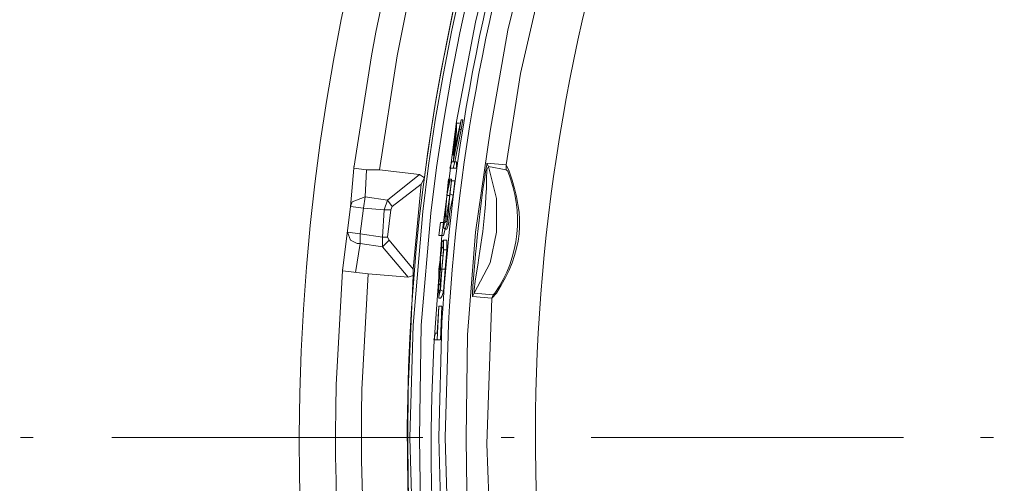
# Model space of a CAD drawing. Units: millimetres. Extents: x -373 to 382, y -264 to 249.
# Drawn here: x -169 to -132, y -31 to -14 of the extents above; entities that cross this region are included whole.
import ezdxf

# ---------------------------------------------------------------- set-up
doc = ezdxf.new("R2010")
doc.units = ezdxf.units.MM
doc.header["$MEASUREMENT"] = 0
doc.layers.add('layer 1', color=7, linetype='Continuous')

msp = doc.modelspace()

# ---------------------------------------------------------------- linework, layer by layer
at = {"layer": 'layer 1', "lineweight": 9}
for points, knots in [([(-150.5883, -50.5903), (-150.5883, -50.5903), (-149.3349, -54.5299), (-149.3349, -54.5299), (-149.3349, -54.5299), (-149.3349, -54.5299), (-147.8428, -58.4096), (-147.8428, -58.4096), (-147.8428, -58.4096), (-121.2837, -119.3135), (-36.7088, -119.0864), (-10.4961, -57.9917), (-10.4961, -57.9917), (-10.4961, -57.9917), (-9.0635, -54.112), (-9.0635, -54.112), (-9.0635, -54.112), (-9.0635, -54.112), (-7.8101, -50.1724), (-7.8101, -50.1724), (-7.8101, -50.1724), (10.1996, 15.8379), (-60.1182, 68.8175), (-118.6544, 33.3935), (-118.6544, 33.3935), (-118.6544, 33.3935), (-122.176, 31.0656), (-122.176, 31.0656), (-122.176, 31.0656), (-122.176, 31.0656), (-125.459, 28.5586), (-125.459, 28.5586)], [0, 0, 0, 0, 0.1111111, 0.1111111, 0.1111111, 0.1111111, 0.2222222, 0.2222222, 0.2222222, 0.2222222, 0.3333333, 0.3333333, 0.3333333, 0.3333333, 0.4444444, 0.4444444, 0.4444444, 0.4444445, 0.5555556, 0.5555556, 0.5555556, 0.5555556, 0.6666667, 0.6666667, 0.6666667, 0.6666667, 0.7777778, 0.7777778, 0.7777778, 0.7777778, 1, 1, 1, 1]), ([(-4.6463, -39.4282), (-4.6463, -39.4282), (-4.2287, -35.1903), (-4.2287, -35.1903), (-4.2287, -35.1903), (-4.2287, -35.1903), (-4.0496, -30.9521), (-4.0496, -30.9521), (-4.0496, -30.9521), (-3.4436, -0.2945), (-21.7287, 27.7101), (-49.951, 39.6609), (-49.951, 39.6609), (-49.951, 39.6609), (-53.8905, 41.1533), (-53.8905, 41.1533), (-53.8905, 41.1533), (-53.8905, 41.1533), (-57.9497, 42.5261), (-57.9497, 42.5261), (-57.9497, 42.5261), (-89.0173, 51.5472), (-122.1343, 40.1009), (-140.7993, 13.6363), (-140.7993, 13.6363), (-140.7993, 13.6363), (-143.1272, 10.1144), (-143.1272, 10.1144), (-143.1272, 10.1144), (-143.1272, 10.1144), (-145.276, 6.4137), (-145.276, 6.4137)], [0, 0, 0, 0, 0.1111111, 0.1111111, 0.1111111, 0.1111111, 0.2222222, 0.2222222, 0.2222222, 0.2222222, 0.3333333, 0.3333333, 0.3333333, 0.3333333, 0.4444444, 0.4444444, 0.4444444, 0.4444445, 0.5555556, 0.5555556, 0.5555556, 0.5555556, 0.6666667, 0.6666667, 0.6666667, 0.6666667, 0.7777778, 0.7777778, 0.7777778, 0.7777778, 1, 1, 1, 1]), ([(-73.051, 48.0177), (-73.051, 48.0177), (-77.2892, 48.1968), (-77.2892, 48.1968), (-77.2892, 48.1968), (-115.6043, 49.1268), (-148.8047, 22.2534), (-155.8412, -15.4328), (-155.8412, -15.4328), (-155.8412, -15.4328), (-156.4977, -19.6112), (-156.4977, -19.6112)], [0, 0, 0, 0, 0.25, 0.25, 0.25, 0.25, 0.5, 0.5, 0.5, 0.5, 1, 1, 1, 1]), ([(-73.1706, 47.0028), (-73.1706, 47.0028), (-77.4683, 47.2417), (-77.4683, 47.2417), (-77.4683, 47.2417), (-115.3028, 48.0476), (-147.7252, 21.7153), (-154.886, -15.4328), (-154.886, -15.4328), (-154.886, -15.4328), (-155.5428, -19.6707), (-155.5428, -19.6707)], [0, 0, 0, 0, 0.25, 0.25, 0.25, 0.25, 0.5, 0.5, 0.5, 0.5, 1, 1, 1, 1]), ([(-98.0015, 47.3609), (-98.0015, 47.3609), (-102.1799, 46.227), (-102.1799, 46.227), (-102.1799, 46.227), (-102.1799, 46.227), (-106.2388, 44.854), (-106.2388, 44.854), (-106.2388, 44.854), (-106.2388, 44.854), (-110.2381, 43.3021), (-110.2381, 43.3021), (-110.2381, 43.3021), (-141.5852, 29.9604), (-160.9169, -1.9459), (-158.2884, -35.9066), (-158.2884, -35.9066), (-158.2884, -35.9066), (-157.8109, -40.1445), (-157.8109, -40.1445), (-157.8109, -40.1445), (-157.8109, -40.1445), (-157.0946, -44.3824), (-157.0946, -44.3824), (-157.0946, -44.3824), (-150.8173, -77.9601), (-123.7718, -103.4239), (-90.0032, -108.1911), (-90.0032, -108.1911), (-90.0032, -108.1911), (-85.7055, -108.609), (-85.7055, -108.609), (-85.7055, -108.609), (-85.7055, -108.609), (-81.4078, -108.8476), (-81.4078, -108.8476), (-81.4078, -108.8476), (-81.4078, -108.8476), (-77.1101, -108.8476), (-77.1101, -108.8476), (-77.1101, -108.8476), (-77.1101, -108.8476), (-72.8125, -108.609), (-72.8125, -108.609), (-72.8125, -108.609), (-39.0029, -105.9568), (-10.3348, -81.5872), (-2.3184, -48.6206), (-2.3184, -48.6206), (-2.3184, -48.6206), (-1.3635, -44.3824), (-1.3635, -44.3824), (-1.3635, -44.3824), (-1.3635, -44.3824), (-0.7068, -40.1445), (-0.7068, -40.1445), (-0.7068, -40.1445), (4.0007, -4.7981), (-15.4751, 29.3276), (-48.2799, 43.3021), (-48.2799, 43.3021), (-48.2799, 43.3021), (-52.2789, 44.854), (-52.2789, 44.854), (-52.2789, 44.854), (-52.2789, 44.854), (-56.338, 46.227), (-56.338, 46.227), (-56.338, 46.227), (-56.338, 46.227), (-60.5161, 47.3609), (-60.5161, 47.3609)], [0, 0, 0, 0, 0.0526316, 0.0526316, 0.0526316, 0.0526316, 0.1052632, 0.1052632, 0.1052632, 0.1052632, 0.1578947, 0.1578947, 0.1578947, 0.1578947, 0.2105263, 0.2105263, 0.2105263, 0.2105263, 0.2631579, 0.2631579, 0.2631579, 0.2631579, 0.3157895, 0.3157895, 0.3157895, 0.3157895, 0.3684211, 0.3684211, 0.3684211, 0.3684211, 0.4210526, 0.4210526, 0.4210526, 0.4210526, 0.4736842, 0.4736842, 0.4736842, 0.4736842, 0.5263158, 0.5263158, 0.5263158, 0.5263158, 0.5789474, 0.5789474, 0.5789474, 0.5789474, 0.6315789, 0.6315789, 0.6315789, 0.631579, 0.6842105, 0.6842105, 0.6842105, 0.6842105, 0.7368421, 0.7368421, 0.7368421, 0.7368421, 0.7894737, 0.7894737, 0.7894737, 0.7894737, 0.8421053, 0.8421053, 0.8421053, 0.8421053, 0.8947368, 0.8947368, 0.8947368, 0.8947369, 1, 1, 1, 1]), ([(-73.2301, 45.3317), (-73.2301, 45.3317), (-77.4683, 45.5702), (-77.4683, 45.5702), (-77.4683, 45.5702), (-115.9861, 46.4707), (-148.8873, 18.2194), (-153.8714, -19.9694), (-153.8714, -19.9694), (-153.8714, -19.9694), (-153.9907, -20.2079), (-153.9907, -20.2079), (-153.9907, -20.2079), (-153.9907, -20.2079), (-154.2893, -23.3717), (-154.2893, -23.3717)], [0, 0, 0, 0, 0.2, 0.2, 0.2, 0.2, 0.4, 0.4, 0.4, 0.4, 0.6, 0.6, 0.6, 0.6, 1, 1, 1, 1]), ([(-4.1091, -29.6391), (-4.1091, -29.6391), (-4.2287, -25.4608), (-4.2287, -25.4608), (-4.2287, -25.4608), (-4.2287, -25.4608), (-4.5868, -21.2229), (-4.5868, -21.2229), (-4.5868, -21.2229), (-4.5868, -21.2229), (-5.1835, -17.0445), (-5.1835, -17.0445), (-5.1835, -17.0445), (-11.1128, 17.5657), (-39.9967, 43.3131), (-75.0208, 45.3912), (-75.0208, 45.3912), (-75.0208, 45.3912), (-79.259, 45.451), (-79.259, 45.451), (-79.259, 45.451), (-79.259, 45.451), (-83.4969, 45.3912), (-83.4969, 45.3912), (-83.4969, 45.3912), (-120.1397, 43.1936), (-149.733, 15.2696), (-153.9312, -21.2229), (-153.9312, -21.2229), (-153.9312, -21.2229), (-154.2893, -25.4608), (-154.2893, -25.4608), (-154.2893, -25.4608), (-154.2893, -25.4608), (-154.4086, -29.6391), (-154.4086, -29.6391), (-154.4086, -29.6391), (-154.4086, -29.6391), (-154.2893, -33.877), (-154.2893, -33.877), (-154.2893, -33.877), (-154.2893, -33.877), (-153.9312, -38.0554), (-153.9312, -38.0554), (-153.9312, -38.0554), (-149.9479, -72.967), (-122.5759, -100.312), (-87.6753, -104.3113), (-87.6753, -104.3113), (-87.6753, -104.3113), (-83.4969, -104.6695), (-83.4969, -104.6695), (-83.4969, -104.6695), (-83.4969, -104.6695), (-79.259, -104.7888), (-79.259, -104.7888), (-79.259, -104.7888), (-42.5953, -104.7341), (-11.3387, -78.3989), (-5.1835, -42.2336), (-5.1835, -42.2336), (-5.1835, -42.2336), (-4.5868, -38.0554), (-4.5868, -38.0554), (-4.5868, -38.0554), (-4.5868, -38.0554), (-4.2287, -33.877), (-4.2287, -33.877), (-4.2287, -33.877), (-4.2287, -33.877), (-4.1091, -29.6391), (-4.1091, -29.6391)], [0, 0, 0, 0, 0.0526316, 0.0526316, 0.0526316, 0.0526316, 0.1052632, 0.1052632, 0.1052632, 0.1052632, 0.1578947, 0.1578947, 0.1578947, 0.1578947, 0.2105263, 0.2105263, 0.2105263, 0.2105263, 0.2631579, 0.2631579, 0.2631579, 0.2631579, 0.3157895, 0.3157895, 0.3157895, 0.3157895, 0.3684211, 0.3684211, 0.3684211, 0.3684211, 0.4210526, 0.4210526, 0.4210526, 0.4210526, 0.4736842, 0.4736842, 0.4736842, 0.4736842, 0.5263158, 0.5263158, 0.5263158, 0.5263158, 0.5789474, 0.5789474, 0.5789474, 0.5789474, 0.6315789, 0.6315789, 0.6315789, 0.631579, 0.6842105, 0.6842105, 0.6842105, 0.6842105, 0.7368421, 0.7368421, 0.7368421, 0.7368421, 0.7894737, 0.7894737, 0.7894737, 0.7894737, 0.8421053, 0.8421053, 0.8421053, 0.8421053, 0.8947368, 0.8947368, 0.8947368, 0.8947369, 1, 1, 1, 1]), ([(-4.4077, -29.6391), (-4.4077, -29.6391), (-4.527, -25.4608), (-4.527, -25.4608), (-4.527, -25.4608), (-4.527, -25.4608), (-4.8851, -21.2824), (-4.8851, -21.2824), (-4.8851, -21.2824), (-4.8851, -21.2824), (-5.4821, -17.1042), (-5.4821, -17.1042), (-5.4821, -17.1042), (-11.4281, 17.3091), (-40.1619, 43.0861), (-75.0806, 45.033), (-75.0806, 45.033), (-75.0806, 45.033), (-79.259, 45.1526), (-79.259, 45.1526), (-79.259, 45.1526), (-79.259, 45.1526), (-83.4371, 45.033), (-83.4371, 45.033), (-83.4371, 45.033), (-119.9834, 42.9668), (-149.3946, 15.0291), (-153.6325, -21.2824), (-153.6325, -21.2824), (-153.6325, -21.2824), (-153.9907, -25.4608), (-153.9907, -25.4608), (-153.9907, -25.4608), (-153.9907, -25.4608), (-154.0505, -29.6391), (-154.0505, -29.6391), (-154.0505, -29.6391), (-154.0505, -29.6391), (-153.9907, -33.877), (-153.9907, -33.877), (-153.9907, -33.877), (-153.9907, -33.877), (-153.6325, -38.0554), (-153.6325, -38.0554), (-153.6325, -38.0554), (-149.5816, -72.7849), (-122.374, -100.0483), (-87.6155, -104.0127), (-87.6155, -104.0127), (-87.6155, -104.0127), (-83.4371, -104.3708), (-83.4371, -104.3708), (-83.4371, -104.3708), (-83.4371, -104.3708), (-79.259, -104.4904), (-79.259, -104.4904), (-79.259, -104.4904), (-42.7087, -104.4019), (-11.6768, -78.1998), (-5.4821, -42.174), (-5.4821, -42.174), (-5.4821, -42.174), (-4.8851, -38.0554), (-4.8851, -38.0554), (-4.8851, -38.0554), (-4.8851, -38.0554), (-4.527, -33.877), (-4.527, -33.877), (-4.527, -33.877), (-4.527, -33.877), (-4.4077, -29.6391), (-4.4077, -29.6391)], [0, 0, 0, 0, 0.0526316, 0.0526316, 0.0526316, 0.0526316, 0.1052632, 0.1052632, 0.1052632, 0.1052632, 0.1578947, 0.1578947, 0.1578947, 0.1578947, 0.2105263, 0.2105263, 0.2105263, 0.2105263, 0.2631579, 0.2631579, 0.2631579, 0.2631579, 0.3157895, 0.3157895, 0.3157895, 0.3157895, 0.3684211, 0.3684211, 0.3684211, 0.3684211, 0.4210526, 0.4210526, 0.4210526, 0.4210526, 0.4736842, 0.4736842, 0.4736842, 0.4736842, 0.5263158, 0.5263158, 0.5263158, 0.5263158, 0.5789474, 0.5789474, 0.5789474, 0.5789474, 0.6315789, 0.6315789, 0.6315789, 0.631579, 0.6842105, 0.6842105, 0.6842105, 0.6842105, 0.7368421, 0.7368421, 0.7368421, 0.7368421, 0.7894737, 0.7894737, 0.7894737, 0.7894737, 0.8421053, 0.8421053, 0.8421053, 0.8421053, 0.8947368, 0.8947368, 0.8947368, 0.8947369, 1, 1, 1, 1]), ([(-145.276, 6.4137), (-145.276, 6.4137), (-147.186, 2.713), (-147.186, 2.713), (-147.186, 2.713), (-168.9381, -43.5449), (-140.0252, -97.1423), (-89.3464, -104.1918), (-89.3464, -104.1918), (-89.3464, -104.1918), (-85.1683, -104.6695), (-85.1683, -104.6695)], [0, 0, 0, 0, 0.25, 0.25, 0.25, 0.25, 0.5, 0.5, 0.5, 0.5, 1, 1, 1, 1]), ([(-147.3056, -0.391), (-147.3056, -0.391), (-148.9172, -4.3903), (-148.9172, -4.3903), (-148.9172, -4.3903), (-151.3077, -11.1292), (-152.8159, -18.1964), (-153.2149, -25.3415), (-153.2149, -25.3415), (-153.2149, -25.3415), (-153.3342, -29.6391), (-153.3342, -29.6391)], [0, 0, 0, 0, 0.25, 0.25, 0.25, 0.25, 0.5, 0.5, 0.5, 0.5, 1, 1, 1, 1]), ([(-147.1265, -0.5102), (-147.1265, -0.5102), (-148.6784, -4.4498), (-148.6784, -4.4498), (-148.6784, -4.4498), (-151.061, -11.1899), (-152.5891, -18.2562), (-152.976, -25.401), (-152.976, -25.401), (-152.976, -25.401), (-153.0953, -29.6391), (-153.0953, -29.6391)], [0, 0, 0, 0, 0.25, 0.25, 0.25, 0.25, 0.5, 0.5, 0.5, 0.5, 1, 1, 1, 1]), ([(-146.4697, -0.9282), (-146.4697, -0.9282), (-148.2009, -5.3451), (-148.2009, -5.3451), (-148.2009, -5.3451), (-148.2009, -5.3451), (-149.6335, -9.8817), (-149.6335, -9.8817), (-149.6335, -9.8817), (-149.6335, -9.8817), (-150.7674, -14.4777), (-150.7674, -14.4777)], [0, 0, 0, 0, 0.25, 0.25, 0.25, 0.25, 0.5, 0.5, 0.5, 0.5, 1, 1, 1, 1]), ([(-145.7535, -1.3461), (-145.7535, -1.3461), (-145.8132, -1.4056), (-145.8132, -1.4056), (-145.8132, -1.4056), (-145.8132, -1.4056), (-145.7535, -1.4654), (-145.7535, -1.4654), (-145.7535, -1.4654), (-145.7535, -1.4654), (-144.2614, -2.5398), (-144.2614, -2.5398), (-144.2614, -2.5398), (-144.2614, -2.5398), (-145.694, -6.2405), (-145.694, -6.2405), (-145.694, -6.2405), (-151.079, -21.4217), (-151.0302, -37.3719), (-145.873, -52.6196), (-145.873, -52.6196), (-145.873, -52.6196), (-144.2614, -56.7382), (-144.2614, -56.7382)], [0, 0, 0, 0, 0.1428571, 0.1428571, 0.1428571, 0.1428572, 0.2857143, 0.2857143, 0.2857143, 0.2857143, 0.4285714, 0.4285714, 0.4285714, 0.4285714, 0.5714286, 0.5714286, 0.5714286, 0.5714286, 0.7142857, 0.7142857, 0.7142857, 0.7142857, 1, 1, 1, 1]), ([(-148.7381, -3.2561), (-148.7381, -3.2561), (-149.9916, -6.8375), (-149.9916, -6.8375), (-149.9916, -6.8375), (-149.9916, -6.8375), (-151.0661, -10.4787), (-151.0661, -10.4787), (-151.0661, -10.4787), (-151.0661, -10.4787), (-151.9614, -14.1793), (-151.9614, -14.1793), (-151.9614, -14.1793), (-151.9614, -14.1793), (-152.6777, -17.88), (-152.6777, -17.88), (-152.6777, -17.88), (-152.6777, -17.88), (-153.1551, -21.6405), (-153.1551, -21.6405)], [0, 0, 0, 0, 0.1666667, 0.1666667, 0.1666667, 0.1666667, 0.3333333, 0.3333333, 0.3333333, 0.3333333, 0.5, 0.5, 0.5, 0.5, 0.6666667, 0.6666667, 0.6666667, 0.6666667, 1, 1, 1, 1]), ([(-147.0667, -4.6289), (-147.0667, -4.6289), (-147.0069, -4.9275), (-147.0069, -4.9275), (-147.0069, -4.9275), (-147.0069, -4.9275), (-146.9474, -5.5242), (-146.9474, -5.5242), (-146.9474, -5.5242), (-146.9474, -5.5242), (-146.9474, -6.36), (-146.9474, -6.36), (-146.9474, -6.36), (-146.9474, -6.36), (-147.186, -7.2554), (-147.186, -7.2554), (-147.186, -7.2554), (-147.186, -7.2554), (-147.5442, -8.0312), (-147.5442, -8.0312), (-147.5442, -8.0312), (-147.5442, -8.0312), (-147.9621, -8.688), (-147.9621, -8.688), (-147.9621, -8.688), (-147.9621, -8.688), (-148.4395, -9.1654), (-148.4395, -9.1654), (-148.4395, -9.1654), (-148.4395, -9.1654), (-148.6186, -9.2847), (-148.6186, -9.2847), (-148.6186, -9.2847), (-148.6186, -9.2847), (-149.5139, -12.687), (-149.5139, -12.687), (-149.5139, -12.687), (-149.5139, -12.687), (-150.29, -16.0893), (-150.29, -16.0893), (-150.29, -16.0893), (-150.29, -16.0893), (-150.8272, -19.4917), (-150.8272, -19.4917)], [0, 0, 0, 0, 0.0833333, 0.0833333, 0.0833333, 0.0833333, 0.1666667, 0.1666667, 0.1666667, 0.1666667, 0.25, 0.25, 0.25, 0.25, 0.3333333, 0.3333333, 0.3333333, 0.3333333, 0.4166667, 0.4166667, 0.4166667, 0.4166667, 0.5, 0.5, 0.5, 0.5, 0.5833333, 0.5833333, 0.5833333, 0.5833333, 0.6666667, 0.6666667, 0.6666667, 0.6666667, 0.75, 0.75, 0.75, 0.75, 0.8333333, 0.8333333, 0.8333333, 0.8333333, 1, 1, 1, 1]), ([(-150.7674, -14.4777), (-150.7674, -14.4777), (-151.4242, -18.2382), (-151.4242, -18.2382), (-151.4242, -18.2382), (-151.4242, -18.2382), (-151.9614, -21.9986), (-151.9614, -21.9986), (-151.9614, -21.9986), (-151.9614, -21.9986), (-152.2598, -25.8189), (-152.2598, -25.8189), (-152.2598, -25.8189), (-152.2598, -25.8189), (-152.3195, -29.6391), (-152.3195, -29.6391)], [0, 0, 0, 0, 0.2, 0.2, 0.2, 0.2, 0.4, 0.4, 0.4, 0.4, 0.6, 0.6, 0.6, 0.6, 1, 1, 1, 1]), ([(-152.797, -19.6112), (-152.797, -19.6112), (-152.9163, -19.6112), (-152.9163, -19.6112), (-152.9163, -19.6112), (-152.9163, -19.6112), (-152.8568, -19.3724), (-152.8568, -19.3724), (-152.8568, -19.3724), (-152.8568, -19.3724), (-152.797, -19.3724), (-152.797, -19.3724), (-152.797, -19.3724), (-152.797, -19.3724), (-152.6777, -18.2382), (-152.6777, -18.2382), (-152.6777, -18.2382), (-152.6777, -18.2382), (-152.6777, -17.9398), (-152.6777, -17.9398), (-152.6777, -17.9398), (-152.6777, -17.9398), (-152.5581, -17.9398), (-152.5581, -17.9398)], [0, 0, 0, 0, 0.1428571, 0.1428571, 0.1428571, 0.1428572, 0.2857143, 0.2857143, 0.2857143, 0.2857143, 0.4285714, 0.4285714, 0.4285714, 0.4285714, 0.5714286, 0.5714286, 0.5714286, 0.5714286, 0.7142857, 0.7142857, 0.7142857, 0.7142857, 1, 1, 1, 1]), ([(-152.6777, -17.9398), (-152.6777, -17.9398), (-152.797, -19.1335), (-152.797, -19.1335), (-152.797, -19.1335), (-152.797, -19.1335), (-152.4986, -17.8205), (-152.4986, -17.8205)], [0, 0, 0, 0, 0.3333333, 0.3333333, 0.3333333, 0.3333333, 1, 1, 1, 1]), ([(-152.4388, -17.8205), (-152.4388, -17.8205), (-152.4986, -18.1787), (-152.4986, -18.1787), (-152.4986, -18.1787), (-152.4986, -18.1787), (-152.7372, -19.3724), (-152.7372, -19.3724)], [0, 0, 0, 0, 0.3333333, 0.3333333, 0.3333333, 0.3333333, 1, 1, 1, 1]), ([(-152.4388, -17.8205), (-152.4388, -17.8205), (-152.4986, -17.8205), (-152.4986, -17.8205), (-152.4986, -17.8205), (-152.4986, -17.8205), (-152.5581, -18.1787), (-152.5581, -18.1787), (-152.5581, -18.1787), (-152.5581, -18.1787), (-152.4986, -18.1787), (-152.4986, -18.1787)], [0, 0, 0, 0, 0.25, 0.25, 0.25, 0.25, 0.5, 0.5, 0.5, 0.5, 1, 1, 1, 1]), ([(-152.5581, -18.1787), (-152.5581, -18.1787), (-152.797, -19.3724), (-152.797, -19.3724), (-152.797, -19.3724), (-152.797, -19.3724), (-152.6777, -19.3724), (-152.6777, -19.3724)], [0, 0, 0, 0, 0.3333333, 0.3333333, 0.3333333, 0.3333333, 1, 1, 1, 1]), ([(-152.7372, -19.3724), (-152.7372, -19.3724), (-152.797, -19.6112), (-152.797, -19.6112), (-152.797, -19.6112), (-152.797, -19.6112), (-152.6777, -19.6112), (-152.6777, -19.6112)], [0, 0, 0, 0, 0.3333333, 0.3333333, 0.3333333, 0.3333333, 1, 1, 1, 1]), ([(-156.9156, -23.4312), (-156.9156, -23.4312), (-156.6172, -21.0438), (-156.6172, -21.0438), (-156.6172, -21.0438), (-156.6172, -21.0438), (-156.4977, -19.6112), (-156.4977, -19.6112), (-156.4977, -19.6112), (-156.4977, -19.6112), (-156.4977, -19.5514), (-156.4977, -19.5514)], [0, 0, 0, 0, 0.25, 0.25, 0.25, 0.25, 0.5, 0.5, 0.5, 0.5, 1, 1, 1, 1]), ([(-151.5435, -19.4322), (-151.5435, -19.4322), (-151.5435, -19.4917), (-151.5435, -19.4917), (-151.5435, -19.4917), (-151.7942, -20.8596), (-151.9803, -22.8582), (-152.0807, -24.267), (-152.0807, -24.267), (-152.0807, -24.267), (-152.0807, -24.3863), (-152.0807, -24.3863)], [0, 0, 0, 0, 0.25, 0.25, 0.25, 0.25, 0.5, 0.5, 0.5, 0.5, 1, 1, 1, 1]), ([(-151.4837, -19.5514), (-151.4837, -19.5514), (-151.5435, -19.6707), (-151.5435, -19.6707), (-151.5435, -19.6707), (-151.5753, -21.6614), (-151.7623, -22.3181), (-152.0209, -24.1475), (-152.0209, -24.1475), (-152.0209, -24.1475), (-152.0209, -24.267), (-152.0209, -24.267)], [0, 0, 0, 0, 0.25, 0.25, 0.25, 0.25, 0.5, 0.5, 0.5, 0.5, 1, 1, 1, 1]), ([(-152.0209, -24.267), (-152.0209, -24.267), (-151.4242, -23.1328), (-151.4242, -23.1328), (-151.4242, -23.1328), (-151.4242, -23.1328), (-151.1853, -21.9986), (-151.1853, -21.9986), (-151.1853, -21.9986), (-151.1853, -21.9986), (-151.1853, -20.7452), (-151.1853, -20.7452), (-151.1853, -20.7452), (-151.1853, -20.7452), (-151.4837, -19.5514), (-151.4837, -19.5514)], [0, 0, 0, 0, 0.2, 0.2, 0.2, 0.2, 0.4, 0.4, 0.4, 0.4, 0.6, 0.6, 0.6, 0.6, 1, 1, 1, 1]), ([(-151.5435, -19.4322), (-151.5435, -19.4322), (-151.4837, -19.5514), (-151.4837, -19.5514), (-151.4837, -19.5514), (-151.4837, -19.5514), (-150.8272, -19.6707), (-150.8272, -19.6707)], [0, 0, 0, 0, 0.3333333, 0.3333333, 0.3333333, 0.3333333, 1, 1, 1, 1]), ([(-151.3644, -24.4461), (-151.3644, -24.4461), (-151.1853, -24.267), (-151.1853, -24.267), (-151.1853, -24.267), (-150.1865, -22.6661), (-150.0971, -21.5023), (-150.7079, -19.7305), (-150.7079, -19.7305), (-150.7079, -19.7305), (-150.8272, -19.4917), (-150.8272, -19.4917)], [0, 0, 0, 0, 0.25, 0.25, 0.25, 0.25, 0.5, 0.5, 0.5, 0.5, 1, 1, 1, 1]), ([(-151.3046, -24.3266), (-151.3046, -24.3266), (-151.2451, -24.267), (-151.2451, -24.267), (-151.2451, -24.267), (-150.3128, -22.9357), (-150.1527, -21.2296), (-150.7674, -19.7305), (-150.7674, -19.7305), (-150.7674, -19.7305), (-150.8272, -19.6707), (-150.8272, -19.6707)], [0, 0, 0, 0, 0.25, 0.25, 0.25, 0.25, 0.5, 0.5, 0.5, 0.5, 1, 1, 1, 1]), ([(-151.3046, -24.3266), (-151.3046, -24.3266), (-151.2451, -24.267), (-151.2451, -24.267), (-151.2451, -24.267), (-150.3128, -22.936), (-150.1527, -21.2296), (-150.7674, -19.7305), (-150.7674, -19.7305), (-150.7674, -19.7305), (-150.8272, -19.6707), (-150.8272, -19.6707)], [0, 0, 0, 0, 0.25, 0.25, 0.25, 0.25, 0.5, 0.5, 0.5, 0.5, 1, 1, 1, 1]), ([(-153.0953, -21.5212), (-153.0953, -21.5212), (-153.0358, -20.6259), (-153.0358, -20.6259), (-153.0358, -20.6259), (-153.0358, -20.6259), (-152.976, -20.0289), (-152.976, -20.0289), (-152.976, -20.0289), (-152.976, -20.0289), (-152.8568, -20.0289), (-152.8568, -20.0289)], [0, 0, 0, 0, 0.25, 0.25, 0.25, 0.25, 0.5, 0.5, 0.5, 0.5, 1, 1, 1, 1]), ([(-152.7372, -20.0887), (-152.7372, -20.0887), (-152.797, -20.6259), (-152.797, -20.6259), (-152.797, -20.6259), (-152.797, -20.6259), (-152.9163, -21.2229), (-152.9163, -21.2229), (-152.9163, -21.2229), (-152.9163, -21.2229), (-152.976, -21.7003), (-152.976, -21.7003), (-152.976, -21.7003), (-152.976, -21.7003), (-153.0358, -21.8794), (-153.0358, -21.8794)], [0, 0, 0, 0, 0.2, 0.2, 0.2, 0.2, 0.4, 0.4, 0.4, 0.4, 0.6, 0.6, 0.6, 0.6, 1, 1, 1, 1]), ([(-153.0358, -21.3421), (-153.0358, -21.3421), (-152.9163, -20.6259), (-152.9163, -20.6259), (-152.9163, -20.6259), (-152.9163, -20.6259), (-152.8568, -20.0887), (-152.8568, -20.0887)], [0, 0, 0, 0, 0.3333333, 0.3333333, 0.3333333, 0.3333333, 1, 1, 1, 1]), ([(-152.976, -20.0289), (-152.976, -20.0289), (-152.9163, -20.0887), (-152.9163, -20.0887), (-152.9163, -20.0887), (-152.9163, -20.0887), (-152.8568, -20.0887), (-152.8568, -20.0887)], [0, 0, 0, 0, 0.3333333, 0.3333333, 0.3333333, 0.3333333, 1, 1, 1, 1]), ([(-152.8568, -20.0289), (-152.8568, -20.0289), (-152.8568, -20.0887), (-152.8568, -20.0887), (-152.8568, -20.0887), (-152.8568, -20.0887), (-152.9163, -20.6259), (-152.9163, -20.6259)], [0, 0, 0, 0, 0.3333333, 0.3333333, 0.3333333, 0.3333333, 1, 1, 1, 1]), ([(-155.2442, -20.8049), (-155.2442, -20.8049), (-155.0651, -21.0438), (-155.0651, -21.0438), (-155.0651, -21.0438), (-155.0651, -21.0438), (-153.9907, -20.2079), (-153.9907, -20.2079)], [0, 0, 0, 0, 0.3333333, 0.3333333, 0.3333333, 0.3333333, 1, 1, 1, 1]), ([(-156.6172, -21.0438), (-156.6172, -21.0438), (-156.5574, -20.8647), (-156.5574, -20.8647), (-156.5574, -20.8647), (-156.5574, -20.8647), (-156.08, -20.6856), (-156.08, -20.6856)], [0, 0, 0, 0, 0.3333333, 0.3333333, 0.3333333, 0.3333333, 1, 1, 1, 1]), ([(-155.2442, -20.8049), (-155.2442, -20.8049), (-156.08, -20.6856), (-156.08, -20.6856), (-156.08, -20.6856), (-156.08, -20.6856), (-156.1395, -21.1033), (-156.1395, -21.1033)], [0, 0, 0, 0, 0.3333333, 0.3333333, 0.3333333, 0.3333333, 1, 1, 1, 1]), ([(-155.2442, -20.8049), (-155.2442, -20.8049), (-155.3637, -21.1631), (-155.3637, -21.1631), (-155.3637, -21.1631), (-155.3637, -21.1631), (-155.1249, -21.1631), (-155.1249, -21.1631)], [0, 0, 0, 0, 0.3333333, 0.3333333, 0.3333333, 0.3333333, 1, 1, 1, 1]), ([(-152.9163, -20.6259), (-152.9163, -20.6259), (-153.0358, -20.6259), (-153.0358, -20.6259), (-153.0358, -20.6259), (-153.0358, -20.6259), (-153.0953, -21.4019), (-153.0953, -21.4019)], [0, 0, 0, 0, 0.3333333, 0.3333333, 0.3333333, 0.3333333, 1, 1, 1, 1]), ([(-152.797, -20.6259), (-152.797, -20.6259), (-152.9163, -20.5661), (-152.9163, -20.5661), (-152.9163, -20.5661), (-152.9163, -20.5661), (-152.976, -21.2229), (-152.976, -21.2229), (-152.976, -21.2229), (-152.976, -21.2229), (-153.0358, -21.7003), (-153.0358, -21.7003)], [0, 0, 0, 0, 0.25, 0.25, 0.25, 0.25, 0.5, 0.5, 0.5, 0.5, 1, 1, 1, 1]), ([(-156.7365, -21.9986), (-156.7365, -21.9986), (-156.2591, -22.0584), (-156.2591, -22.0584), (-156.2591, -22.0584), (-156.2591, -22.0584), (-156.1395, -21.1033), (-156.1395, -21.1033)], [0, 0, 0, 0, 0.3333333, 0.3333333, 0.3333333, 0.3333333, 1, 1, 1, 1]), ([(-156.2591, -22.0584), (-156.2591, -22.0584), (-155.4232, -22.1777), (-155.4232, -22.1777), (-155.4232, -22.1777), (-155.4232, -22.1777), (-155.3637, -21.1631), (-155.3637, -21.1631)], [0, 0, 0, 0, 0.3333333, 0.3333333, 0.3333333, 0.3333333, 1, 1, 1, 1]), ([(-155.0651, -21.0438), (-155.0651, -21.0438), (-155.1249, -21.1631), (-155.1249, -21.1631), (-155.1249, -21.1631), (-155.1249, -21.1631), (-155.2442, -22.1777), (-155.2442, -22.1777), (-155.2442, -22.1777), (-155.2442, -22.1777), (-155.1847, -22.2973), (-155.1847, -22.2973)], [0, 0, 0, 0, 0.25, 0.25, 0.25, 0.25, 0.5, 0.5, 0.5, 0.5, 1, 1, 1, 1]), ([(-153.0953, -21.5212), (-153.0953, -21.5212), (-153.1551, -21.8196), (-153.1551, -21.8196), (-153.1551, -21.8196), (-153.1551, -21.8196), (-153.0953, -21.8794), (-153.0953, -21.8794)], [0, 0, 0, 0, 0.3333333, 0.3333333, 0.3333333, 0.3333333, 1, 1, 1, 1]), ([(-153.0358, -21.3421), (-153.0358, -21.3421), (-153.0358, -21.581), (-153.0358, -21.581), (-153.0358, -21.581), (-153.0358, -21.581), (-153.0953, -21.6405), (-153.0953, -21.6405)], [0, 0, 0, 0, 0.3333333, 0.3333333, 0.3333333, 0.3333333, 1, 1, 1, 1]), ([(-153.0358, -21.4019), (-153.0358, -21.4019), (-153.0953, -21.4019), (-153.0953, -21.4019), (-153.0953, -21.4019), (-153.0953, -21.4019), (-153.0953, -21.6405), (-153.0953, -21.6405)], [0, 0, 0, 0, 0.3333333, 0.3333333, 0.3333333, 0.3333333, 1, 1, 1, 1]), ([(-153.2149, -22.1182), (-153.2149, -22.1182), (-153.3342, -22.1182), (-153.3342, -22.1182), (-153.3342, -22.1182), (-153.3342, -22.1182), (-153.2744, -21.6405), (-153.2744, -21.6405), (-153.2744, -21.6405), (-153.2744, -21.6405), (-153.1551, -21.6405), (-153.1551, -21.6405)], [0, 0, 0, 0, 0.25, 0.25, 0.25, 0.25, 0.5, 0.5, 0.5, 0.5, 1, 1, 1, 1]), ([(-153.1551, -21.6405), (-153.1551, -21.6405), (-153.2149, -22.1182), (-153.2149, -22.1182), (-153.2149, -22.1182), (-153.2149, -22.1182), (-153.1551, -22.1182), (-153.1551, -22.1182)], [0, 0, 0, 0, 0.3333333, 0.3333333, 0.3333333, 0.3333333, 1, 1, 1, 1]), ([(-152.976, -21.7003), (-152.976, -21.7003), (-153.0358, -21.7003), (-153.0358, -21.7003), (-153.0358, -21.7003), (-153.0358, -21.7003), (-153.0953, -21.8794), (-153.0953, -21.8794), (-153.0953, -21.8794), (-153.0953, -21.8794), (-153.0358, -21.8794), (-153.0358, -21.8794)], [0, 0, 0, 0, 0.25, 0.25, 0.25, 0.25, 0.5, 0.5, 0.5, 0.5, 1, 1, 1, 1]), ([(-156.4382, -23.491), (-156.4382, -23.491), (-156.2591, -22.4166), (-156.2591, -22.4166), (-156.2591, -22.4166), (-156.2591, -22.4166), (-156.3784, -22.4166), (-156.3784, -22.4166), (-156.3784, -22.4166), (-156.3784, -22.4166), (-156.6172, -22.2973), (-156.6172, -22.2973), (-156.6172, -22.2973), (-156.6172, -22.2973), (-156.7365, -21.9986), (-156.7365, -21.9986)], [0, 0, 0, 0, 0.2, 0.2, 0.2, 0.2, 0.4, 0.4, 0.4, 0.4, 0.6, 0.6, 0.6, 0.6, 1, 1, 1, 1]), ([(-154.2893, -23.6103), (-154.2893, -23.6103), (-154.2893, -23.3717), (-154.2893, -23.3717), (-154.2893, -23.3717), (-154.2893, -23.3717), (-155.1847, -22.2973), (-155.1847, -22.2973), (-155.1847, -22.2973), (-155.1847, -22.2973), (-155.4232, -22.5359), (-155.4232, -22.5359)], [0, 0, 0, 0, 0.25, 0.25, 0.25, 0.25, 0.5, 0.5, 0.5, 0.5, 1, 1, 1, 1]), ([(-153.2149, -22.1182), (-153.2149, -22.1182), (-153.5132, -26.2368), (-153.5132, -26.2368), (-153.5132, -26.2368), (-153.9021, -32.7995), (-153.1988, -40.1992), (-151.6628, -46.591), (-151.6628, -46.591), (-151.6628, -46.591), (-150.5883, -50.5903), (-150.5883, -50.5903)], [0, 0, 0, 0, 0.25, 0.25, 0.25, 0.25, 0.5, 0.5, 0.5, 0.5, 1, 1, 1, 1]), ([(-153.3342, -24.4461), (-153.3342, -24.4461), (-153.3342, -23.3717), (-153.3342, -23.3717), (-153.3342, -23.3717), (-153.3342, -23.3717), (-153.2149, -22.5956), (-153.2149, -22.5956), (-153.2149, -22.5956), (-153.2149, -22.5956), (-153.2149, -22.3568), (-153.2149, -22.3568), (-153.2149, -22.3568), (-153.2149, -22.3568), (-153.1551, -22.2973), (-153.1551, -22.2973), (-153.1551, -22.2973), (-153.1551, -22.2973), (-153.0358, -22.2973), (-153.0358, -22.2973)], [0, 0, 0, 0, 0.1666667, 0.1666667, 0.1666667, 0.1666667, 0.3333333, 0.3333333, 0.3333333, 0.3333333, 0.5, 0.5, 0.5, 0.5, 0.6666667, 0.6666667, 0.6666667, 0.6666667, 1, 1, 1, 1]), ([(-154.4684, -23.6701), (-154.4684, -23.6701), (-155.4232, -22.5359), (-155.4232, -22.5359), (-155.4232, -22.5359), (-155.4232, -22.5359), (-156.2591, -22.4166), (-156.2591, -22.4166)], [0, 0, 0, 0, 0.3333333, 0.3333333, 0.3333333, 0.3333333, 1, 1, 1, 1]), ([(-153.3342, -23.9089), (-153.3342, -23.9089), (-153.2744, -23.3717), (-153.2744, -23.3717), (-153.2744, -23.3717), (-153.2744, -23.3717), (-153.2744, -22.8345), (-153.2744, -22.8345), (-153.2744, -22.8345), (-153.2744, -22.8345), (-153.2149, -22.5956), (-153.2149, -22.5956), (-153.2149, -22.5956), (-153.2149, -22.5956), (-153.1551, -22.5359), (-153.1551, -22.5359), (-153.1551, -22.5359), (-153.1551, -22.5359), (-153.1551, -22.7149), (-153.1551, -22.7149), (-153.1551, -22.7149), (-153.1551, -22.7149), (-153.2149, -23.3717), (-153.2149, -23.3717), (-153.2149, -23.3717), (-153.2149, -23.3717), (-153.2744, -23.8491), (-153.2744, -23.8491), (-153.2744, -23.8491), (-153.2744, -23.8491), (-153.2744, -24.1475), (-153.2744, -24.1475), (-153.2744, -24.1475), (-153.2744, -24.1475), (-153.3342, -24.2073), (-153.3342, -24.2073), (-153.3342, -24.2073), (-153.3342, -24.2073), (-153.3342, -23.9089), (-153.3342, -23.9089)], [0, 0, 0, 0, 0.0909091, 0.0909091, 0.0909091, 0.0909091, 0.1818182, 0.1818182, 0.1818182, 0.1818182, 0.2727273, 0.2727273, 0.2727273, 0.2727273, 0.3636364, 0.3636364, 0.3636364, 0.3636364, 0.4545455, 0.4545455, 0.4545455, 0.4545455, 0.5454545, 0.5454545, 0.5454545, 0.5454546, 0.6363636, 0.6363636, 0.6363636, 0.6363636, 0.7272727, 0.7272727, 0.7272727, 0.7272727, 0.8181818, 0.8181818, 0.8181818, 0.8181818, 1, 1, 1, 1]), ([(-153.0358, -22.6554), (-153.0358, -22.6554), (-153.0953, -23.3717), (-153.0953, -23.3717), (-153.0953, -23.3717), (-153.0953, -23.3717), (-153.1551, -24.2073), (-153.1551, -24.2073), (-153.1551, -24.2073), (-153.1551, -24.2073), (-153.2149, -24.3863), (-153.2149, -24.3863), (-153.2149, -24.3863), (-153.2149, -24.3863), (-153.2744, -24.4461), (-153.2744, -24.4461)], [0, 0, 0, 0, 0.2, 0.2, 0.2, 0.2, 0.4, 0.4, 0.4, 0.4, 0.6, 0.6, 0.6, 0.6, 1, 1, 1, 1]), ([(-156.9156, -23.4312), (-156.9156, -23.4312), (-157.1544, -27.6694), (-157.1544, -27.6694), (-157.1544, -27.6694), (-158.0825, -65.8739), (-131.1464, -99.2624), (-93.5248, -106.2213), (-93.5248, -106.2213), (-93.5248, -106.2213), (-89.3464, -106.8778), (-89.3464, -106.8778)], [0, 0, 0, 0, 0.25, 0.25, 0.25, 0.25, 0.5, 0.5, 0.5, 0.5, 1, 1, 1, 1]), ([(-155.9604, -23.5508), (-155.9604, -23.5508), (-156.1993, -27.8484), (-156.1993, -27.8484), (-156.1993, -27.8484), (-156.9235, -65.652), (-130.6679, -98.1372), (-93.5248, -105.2662), (-93.5248, -105.2662), (-93.5248, -105.2662), (-89.2271, -105.923), (-89.2271, -105.923)], [0, 0, 0, 0, 0.25, 0.25, 0.25, 0.25, 0.5, 0.5, 0.5, 0.5, 1, 1, 1, 1]), ([(-154.2893, -23.6103), (-154.2893, -23.6103), (-154.4684, -27.8484), (-154.4684, -27.8484), (-154.4684, -27.8484), (-155.3705, -64.683), (-129.4045, -96.7873), (-93.1667, -103.5951), (-93.1667, -103.5951), (-93.1667, -103.5951), (-88.9288, -104.2516), (-88.9288, -104.2516)], [0, 0, 0, 0, 0.25, 0.25, 0.25, 0.25, 0.5, 0.5, 0.5, 0.5, 1, 1, 1, 1]), ([(-153.1551, -24.2073), (-153.1551, -24.2073), (-153.2744, -24.1475), (-153.2744, -24.1475), (-153.2744, -24.1475), (-153.2744, -24.1475), (-153.3342, -24.3863), (-153.3342, -24.3863), (-153.3342, -24.3863), (-153.3342, -24.3863), (-153.3342, -24.4461), (-153.3342, -24.4461), (-153.3342, -24.4461), (-153.3342, -24.4461), (-153.2744, -24.4461), (-153.2744, -24.4461)], [0, 0, 0, 0, 0.2, 0.2, 0.2, 0.2, 0.4, 0.4, 0.4, 0.4, 0.6, 0.6, 0.6, 0.6, 1, 1, 1, 1]), ([(-151.3046, -24.3266), (-151.3046, -24.3266), (-152.0209, -24.267), (-152.0209, -24.267), (-152.0209, -24.267), (-152.0209, -24.267), (-152.0807, -24.3863), (-152.0807, -24.3863)], [0, 0, 0, 0, 0.3333333, 0.3333333, 0.3333333, 0.3333333, 1, 1, 1, 1]), ([(-151.3644, -24.4461), (-151.3644, -24.4461), (-151.5435, -29.8777), (-151.5435, -29.8777), (-151.5435, -29.8777), (-151.5435, -29.8777), (-151.3644, -34.8322), (-151.3644, -34.8322)], [0, 0, 0, 0, 0.3333333, 0.3333333, 0.3333333, 0.3333333, 1, 1, 1, 1]), ([(-153.3342, -24.7445), (-153.3342, -24.7445), (-153.394, -25.998), (-153.394, -25.998), (-153.394, -25.998), (-153.394, -25.998), (-153.2744, -25.998), (-153.2744, -25.998)], [0, 0, 0, 0, 0.3333333, 0.3333333, 0.3333333, 0.3333333, 1, 1, 1, 1]), ([(-153.394, -25.7591), (-153.394, -25.7591), (-153.3342, -24.7445), (-153.3342, -24.7445), (-153.3342, -24.7445), (-153.3342, -24.7445), (-153.2149, -24.7445), (-153.2149, -24.7445)], [0, 0, 0, 0, 0.3333333, 0.3333333, 0.3333333, 0.3333333, 1, 1, 1, 1]), ([(-153.394, -25.998), (-153.394, -25.998), (-153.5132, -25.998), (-153.5132, -25.998), (-153.5132, -25.998), (-153.5132, -25.998), (-153.4535, -25.7591), (-153.4535, -25.7591), (-153.4535, -25.7591), (-153.4535, -25.7591), (-153.394, -25.7591), (-153.394, -25.7591)], [0, 0, 0, 0, 0.25, 0.25, 0.25, 0.25, 0.5, 0.5, 0.5, 0.5, 1, 1, 1, 1]), ([(-153.3342, -29.6391), (-153.3342, -29.6391), (-153.2149, -33.877), (-153.2149, -33.877), (-153.2149, -33.877), (-153.2149, -33.877), (-152.8568, -38.1149), (-152.8568, -38.1149), (-152.8568, -38.1149), (-152.8568, -38.1149), (-152.2598, -42.2933), (-152.2598, -42.2933), (-152.2598, -42.2933), (-152.2598, -42.2933), (-151.4242, -46.4119), (-151.4242, -46.4119), (-151.4242, -46.4119), (-151.4242, -46.4119), (-150.3498, -50.5306), (-150.3498, -50.5306)], [0, 0, 0, 0, 0.1666667, 0.1666667, 0.1666667, 0.1666667, 0.3333333, 0.3333333, 0.3333333, 0.3333333, 0.5, 0.5, 0.5, 0.5, 0.6666667, 0.6666667, 0.6666667, 0.6666667, 1, 1, 1, 1]), ([(-153.0953, -29.6391), (-153.0953, -29.6391), (-152.976, -33.877), (-152.976, -33.877), (-152.976, -33.877), (-152.976, -33.877), (-152.6179, -38.0554), (-152.6179, -38.0554), (-152.6179, -38.0554), (-152.6179, -38.0554), (-152.0209, -42.2336), (-152.0209, -42.2336), (-152.0209, -42.2336), (-152.0209, -42.2336), (-151.1853, -46.3522), (-151.1853, -46.3522), (-151.1853, -46.3522), (-151.1853, -46.3522), (-150.1109, -50.4708), (-150.1109, -50.4708)], [0, 0, 0, 0, 0.1666667, 0.1666667, 0.1666667, 0.1666667, 0.3333333, 0.3333333, 0.3333333, 0.3333333, 0.5, 0.5, 0.5, 0.5, 0.6666667, 0.6666667, 0.6666667, 0.6666667, 1, 1, 1, 1]), ([(-152.3195, -29.6987), (-152.3195, -29.6987), (-152.2598, -33.4591), (-152.2598, -33.4591), (-152.2598, -33.4591), (-152.2598, -33.4591), (-151.9614, -37.2794), (-151.9614, -37.2794), (-151.9614, -37.2794), (-151.9614, -37.2794), (-151.4242, -41.0996), (-151.4242, -41.0996), (-151.4242, -41.0996), (-151.4242, -41.0996), (-150.7674, -44.8003), (-150.7674, -44.8003)], [0, 0, 0, 0, 0.2, 0.2, 0.2, 0.2, 0.4, 0.4, 0.4, 0.4, 0.6, 0.6, 0.6, 0.6, 1, 1, 1, 1])]:
    msp.add_open_spline(points, degree=3, knots=knots, dxfattribs=at)
for points in [[(-152.6777, -19.3724), (-152.6777, -19.3724), (-152.6777, -19.6112), (-152.6777, -19.6112)], [(-156.0202, -19.6707), (-156.0202, -19.6707), (-156.4977, -19.6112), (-156.4977, -19.6112)], [(-156.0202, -19.6707), (-156.0202, -19.6707), (-156.08, -20.6856), (-156.08, -20.6856)], [(-156.0202, -19.6707), (-156.0202, -19.6707), (-155.5428, -19.6707), (-155.5428, -19.6707)], [(-154.0505, -19.8498), (-154.0505, -19.8498), (-155.5428, -19.6707), (-155.5428, -19.6707)], [(-151.5435, -19.4322), (-151.5435, -19.4322), (-150.8272, -19.4917), (-150.8272, -19.4917)], [(-150.8272, -19.4917), (-150.8272, -19.4917), (-150.8272, -19.6707), (-150.8272, -19.6707)], [(-154.0505, -19.8498), (-154.0505, -19.8498), (-155.2442, -20.8049), (-155.2442, -20.8049)], [(-154.0505, -19.8498), (-154.0505, -19.8498), (-153.8714, -19.9694), (-153.8714, -19.9694)], [(-152.9163, -20.0887), (-152.9163, -20.0887), (-153.0358, -20.6259), (-153.0358, -20.6259)], [(-152.8568, -20.0887), (-152.8568, -20.0887), (-152.9163, -20.5661), (-152.9163, -20.5661)], [(-152.8568, -20.0887), (-152.8568, -20.0887), (-152.7372, -20.0887), (-152.7372, -20.0887)], [(-156.1395, -21.1033), (-156.1395, -21.1033), (-156.6172, -21.0438), (-156.6172, -21.0438)], [(-156.1395, -21.1033), (-156.1395, -21.1033), (-155.3637, -21.1631), (-155.3637, -21.1631)], [(-153.0953, -21.8794), (-153.0953, -21.8794), (-153.1551, -22.1182), (-153.1551, -22.1182)], [(-156.2591, -22.0584), (-156.2591, -22.0584), (-156.2591, -22.4166), (-156.2591, -22.4166)], [(-155.4232, -22.1777), (-155.4232, -22.1777), (-155.4232, -22.5359), (-155.4232, -22.5359)], [(-155.2442, -22.1777), (-155.2442, -22.1777), (-155.4232, -22.1777), (-155.4232, -22.1777)], [(-153.1551, -22.6554), (-153.1551, -22.6554), (-153.1551, -22.2973), (-153.1551, -22.2973)], [(-153.0358, -22.6554), (-153.0358, -22.6554), (-153.0358, -22.2973), (-153.0358, -22.2973)], [(-153.2149, -23.3717), (-153.2149, -23.3717), (-153.1551, -22.6554), (-153.1551, -22.6554)], [(-153.0358, -22.6554), (-153.0358, -22.6554), (-153.1551, -22.6554), (-153.1551, -22.6554)], [(-153.1551, -22.894), (-153.1551, -22.894), (-153.2744, -22.8345), (-153.2744, -22.8345)], [(-156.9156, -23.4312), (-156.9156, -23.4312), (-156.9156, -23.3717), (-156.9156, -23.3717)], [(-155.9604, -23.5508), (-155.9604, -23.5508), (-156.9156, -23.4312), (-156.9156, -23.4312)], [(-153.2744, -24.1475), (-153.2744, -24.1475), (-153.2149, -23.3717), (-153.2149, -23.3717)], [(-153.2149, -23.3717), (-153.2149, -23.3717), (-153.2744, -23.3717), (-153.2744, -23.3717)], [(-153.0953, -23.3717), (-153.0953, -23.3717), (-153.2149, -23.3717), (-153.2149, -23.3717)], [(-154.4684, -23.6701), (-154.4684, -23.6701), (-155.9604, -23.5508), (-155.9604, -23.5508)], [(-154.4684, -23.6701), (-154.4684, -23.6701), (-154.2893, -23.6103), (-154.2893, -23.6103)], [(-153.2744, -23.9684), (-153.2744, -23.9684), (-153.3342, -23.9089), (-153.3342, -23.9089)], [(-151.3644, -24.4461), (-151.3644, -24.4461), (-152.0807, -24.3863), (-152.0807, -24.3863)], [(-151.3046, -24.3266), (-151.3046, -24.3266), (-151.3644, -24.4461), (-151.3644, -24.4461)], [(-153.2149, -24.7445), (-153.2149, -24.7445), (-153.2744, -25.998), (-153.2744, -25.998)], [(-168.4358, -29.6391), (-168.4358, -29.6391), (-168.9133, -29.6391), (-168.9133, -29.6391)], [(-153.9312, -29.6391), (-153.9312, -29.6391), (-165.5109, -29.6391), (-165.5109, -29.6391)], [(-152.3195, -29.6987), (-152.3195, -29.6987), (-152.3195, -29.6391), (-152.3195, -29.6391)], [(-150.5288, -29.6391), (-150.5288, -29.6391), (-151.0063, -29.6391), (-151.0063, -29.6391)], [(-136.0242, -29.6391), (-136.0242, -29.6391), (-147.6637, -29.6391), (-147.6637, -29.6391)], [(-132.6813, -29.6391), (-132.6813, -29.6391), (-133.1591, -29.6391), (-133.1591, -29.6391)]]:
    msp.add_open_spline(points, degree=3, dxfattribs=at)

doc.saveas('drawing.dxf')
